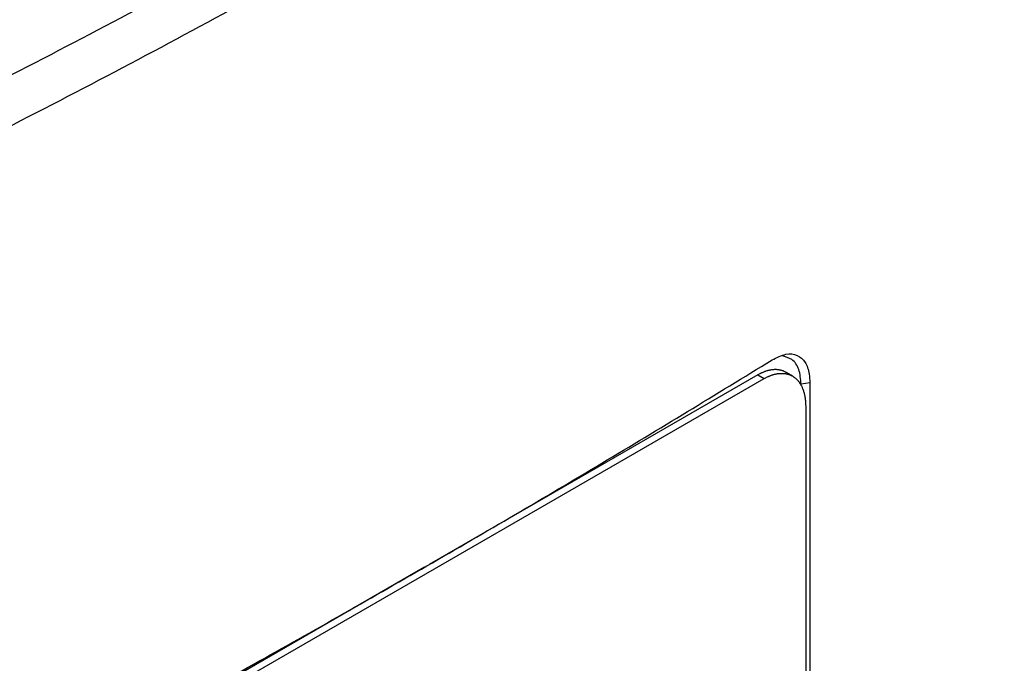
# Model space of a CAD drawing. Extents: x 0.4 to 10.6, y 0.4 to 8.1.
# Drawn here: x 3.2 to 3.4, y 6.6 to 6.7 of the extents above; entities that cross this region are included whole.
import ezdxf

# ---------------------------------------------------------------- set-up
doc = ezdxf.new("R2010")
doc.units = 0
doc.linetypes.add('SLD-SOLID', pattern=[0])
doc.layers.get('0').update_dxf_attribs({"linetype": 'CONTINUOUS'})

msp = doc.modelspace()

# ---------------------------------------------------------------- linework, layer by layer
at = {"color": 7, "linetype": 'SLD-SOLID'}
for p, q in [((3.20205, 6.59807), (3.3159, 6.6638)), ((3.31483, 6.66441), (3.25981, 6.63265)), ((3.31483, 6.66441), (3.3159, 6.6638)), ((3.32063, 6.66422), (3.31956, 6.66484)), ((3.32355, 6.66308), (3.32209, 6.66284)), ((3.32209, 6.66266), (3.32209, 6.66284)), ((3.32355, 6.66308), (3.32355, 6.44292)), ((3.32285, 6.65918), (3.32285, 6.44359)), ((3.25907, 6.63222), (3.20098, 6.59869))]:
    msp.add_line(p, q, dxfattribs=at)
for points, knots in [([(3.3561, 6.9107), (3.34499, 6.90155), (3.32272, 6.8832), (3.28676, 6.8567), (3.24895, 6.83095), (3.20921, 6.80611), (3.16796, 6.78236), (3.12533, 6.75976), (3.08146, 6.73837), (3.03634, 6.71801), (3.00512, 6.70539), (2.98954, 6.6991)], [0, 0, 0, 0, 0.111407, 0.22326, 0.335435, 0.447801, 0.560228, 0.67058, 0.78074, 0.890587, 1, 1, 1, 1]), ([(3.08686, 6.66605), (3.10168, 6.67259), (3.13137, 6.68571), (3.17434, 6.70657), (3.21628, 6.72822), (3.24308, 6.74338), (3.25649, 6.75096)], [0, 0, 0, 0, 0.248999, 0.498855, 0.749284, 1, 1, 1, 1]), ([(3.25954, 6.74404), (3.24607, 6.73642), (3.21915, 6.72119), (3.17701, 6.69944), (3.13384, 6.67849), (3.10401, 6.66531), (3.08913, 6.65874)], [0, 0, 0, 0, 0.2507169, 0.5011462, 0.7510021, 1, 1, 1, 1]), ([(3.1987, 6.59851), (3.209, 6.60413), (3.22961, 6.61538), (3.25958, 6.63243), (3.28891, 6.64961), (3.30779, 6.66116), (3.31723, 6.66693)], [0, 0, 0, 0, 0.249497, 0.499194, 0.749496, 1, 1, 1, 1]), ([(3.31723, 6.66693), (3.318, 6.66732), (3.31954, 6.6681), (3.32149, 6.66787), (3.32284, 6.66665), (3.32347, 6.66491), (3.32353, 6.66358), (3.32355, 6.66308)], [0, 0, 0, 0, 0.230399, 0.457101, 0.666734, 0.873991, 1, 1, 1, 1]), ([(3.32209, 6.66284), (3.32201, 6.66371), (3.32186, 6.66544), (3.32068, 6.66714), (3.31946, 6.66746), (3.31888, 6.66761)], [0, 0, 0, 0, 0.345421, 0.685619, 1, 1, 1, 1]), ([(3.31956, 6.66484), (3.31956, 6.66484), (3.31953, 6.66486), (3.31943, 6.66491), (3.3193, 6.66497), (3.31917, 6.66503), (3.31903, 6.66509), (3.31889, 6.66513), (3.31875, 6.66517), (3.3186, 6.66521), (3.31845, 6.66524), (3.3183, 6.66526), (3.31815, 6.66528), (3.31799, 6.6653), (3.31784, 6.6653), (3.31772, 6.6653), (3.31756, 6.6653), (3.31739, 6.66529), (3.31723, 6.66527), (3.31706, 6.66525), (3.31689, 6.66522), (3.31672, 6.66518), (3.31659, 6.66515), (3.31642, 6.6651), (3.31625, 6.66505), (3.31607, 6.66499), (3.31594, 6.66494), (3.31576, 6.66488), (3.31559, 6.6648), (3.31541, 6.66472), (3.31524, 6.66464), (3.31505, 6.66454), (3.31491, 6.66446), (3.31483, 6.66441)], [0, 0, 0, 0, 0.000199, 0.025633, 0.076508, 0.101942, 0.127376, 0.178251, 0.203685, 0.229119, 0.279994, 0.305428, 0.330863, 0.381738, 0.407172, 0.432606, 0.458041, 0.508917, 0.534351, 0.559785, 0.610661, 0.636095, 0.661529, 0.686964, 0.73784, 0.763274, 0.788709, 0.814143, 0.865019, 0.890454, 0.915888, 0.957919, 1, 1, 1, 1]), ([(3.3159, 6.6638), (3.31599, 6.66385), (3.31613, 6.66392), (3.31635, 6.66404), (3.31653, 6.66412), (3.3167, 6.6642), (3.31684, 6.66426), (3.31701, 6.66433), (3.31719, 6.66439), (3.31736, 6.66445), (3.31754, 6.6645), (3.31771, 6.66454), (3.31788, 6.66458), (3.31801, 6.66461), (3.31818, 6.66463), (3.31834, 6.66466), (3.31851, 6.66467), (3.31867, 6.66468), (3.31883, 6.66468), (3.31899, 6.66468), (3.31911, 6.66467), (3.31926, 6.66466), (3.31942, 6.66464), (3.31956, 6.66461), (3.31971, 6.66458), (3.31986, 6.66455), (3.32, 6.6645), (3.32014, 6.66445), (3.32027, 6.6644), (3.32041, 6.66434), (3.32051, 6.66429), (3.32063, 6.66422), (3.32076, 6.66414), (3.32088, 6.66406), (3.321, 6.66397), (3.32111, 6.66388), (3.32122, 6.66379), (3.32133, 6.66368), (3.32144, 6.66358), (3.32154, 6.66347), (3.32164, 6.66335), (3.32173, 6.66323), (3.32182, 6.6631), (3.32191, 6.66297), (3.32199, 6.66284), (3.32207, 6.6627), (3.32215, 6.66256), (3.32222, 6.66241), (3.3223, 6.66222), (3.32236, 6.66206), (3.32242, 6.6619), (3.32248, 6.66174), (3.32253, 6.66157), (3.32258, 6.6614), (3.32262, 6.66122), (3.32266, 6.66105), (3.3227, 6.66086), (3.32273, 6.66068), (3.32276, 6.66049), (3.32279, 6.66025), (3.32281, 6.66006), (3.32282, 6.65986), (3.32284, 6.65959), (3.32284, 6.65936), (3.32285, 6.65918)], [0, 0, 0, 0, 0.023671, 0.035504, 0.059175, 0.071008, 0.082842, 0.094675, 0.118346, 0.130179, 0.142012, 0.165683, 0.177516, 0.18935, 0.201183, 0.224853, 0.236687, 0.24852, 0.272191, 0.284024, 0.295857, 0.307691, 0.331361, 0.343194, 0.355027, 0.378697, 0.390531, 0.402364, 0.426034, 0.437867, 0.449701, 0.461534, 0.485204, 0.497037, 0.50887, 0.53254, 0.544373, 0.556206, 0.579876, 0.591709, 0.603542, 0.627211, 0.639045, 0.650878, 0.674547, 0.68638, 0.698214, 0.721883, 0.733716, 0.757385, 0.769218, 0.781051, 0.80472, 0.816554, 0.828387, 0.852056, 0.863889, 0.875722, 0.899391, 0.911224, 0.934893, 0.946726, 0.958559, 1, 1, 1, 1])]:
    msp.add_open_spline(points, degree=3, knots=knots, dxfattribs=at)

doc.saveas('drawing.dxf')
